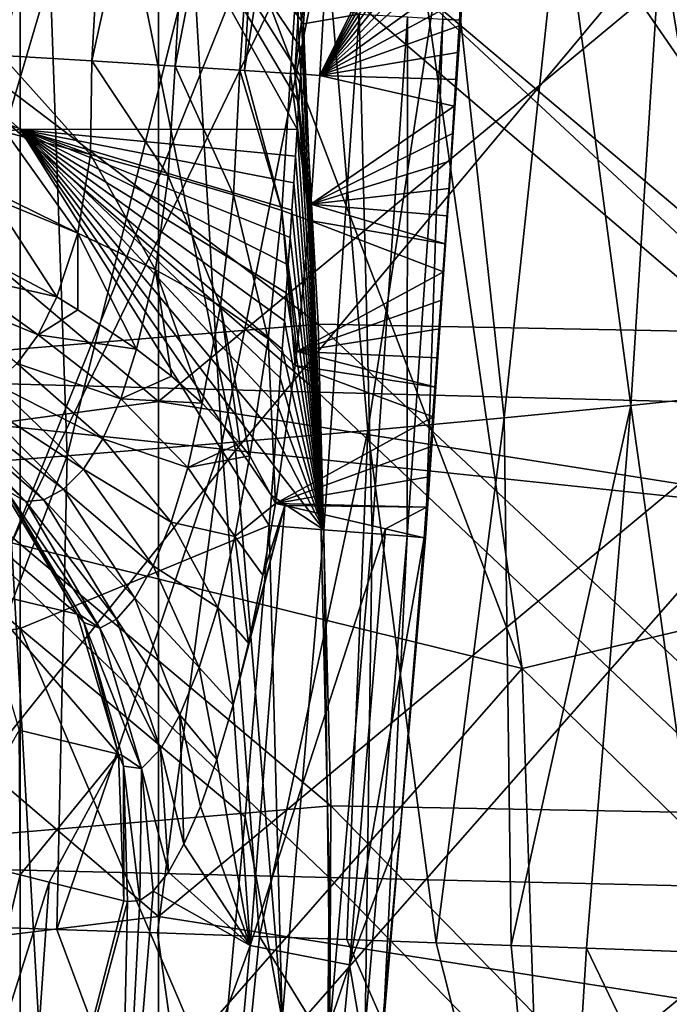
# Model space of a CAD drawing. Units: millimetres. Extents: x -202 to 172, y -462 to 302.
# Drawn here: x 101 to 121, y -174 to -143 of the extents above; entities that cross this region are included whole.
import ezdxf

# ---------------------------------------------------------------- set-up
doc = ezdxf.new("R2010")
doc.units = ezdxf.units.MM
doc.header["$LTSCALE"] = 52.148148
for name, color, linetype in [('101', 7, 'CONTINUOUS'), ('108', 7, 'CONTINUOUS'), ('110', 7, 'CONTINUOUS'), ('113', 7, 'CONTINUOUS'), ('115', 7, 'CONTINUOUS'), ('121', 7, 'CONTINUOUS'), ('132', 7, 'CONTINUOUS'), ('134', 7, 'CONTINUOUS'), ('135', 7, 'CONTINUOUS'), ('136', 7, 'CONTINUOUS'), ('277', 7, 'CONTINUOUS'), ('278', 7, 'CONTINUOUS'), ('467', 7, 'CONTINUOUS'), ('468', 7, 'CONTINUOUS'), ('473', 7, 'CONTINUOUS'), ('684', 7, 'CONTINUOUS'), ('96', 7, 'CONTINUOUS')]:
    doc.layers.add(name, color=color, linetype=linetype)

msp = doc.modelspace()

# ---------------------------------------------------------------- linework, layer by layer
at = {"layer": '101', "linetype": 'Continuous'}
for points in [[(98.763, -143.719, 37.822), (101.243, -133.181, 37.829), (85.252, -138.111, 37.84), (98.763, -143.719, 37.822)], [(100.586, -144.476, 37.819), (101.243, -133.181, 37.829), (98.763, -143.719, 37.822), (100.586, -144.476, 37.819)]]:
    msp.add_3dface(points, dxfattribs=at)
at = {"layer": '108', "linetype": 'Continuous'}
for points in [[(97.17, -171.143, 212.555), (107.223, -184.559, 220.505), (95.734, -181.917, 212.767), (97.17, -171.143, 212.555)], [(102.284, -171.324, 215.904), (107.223, -184.559, 220.505), (97.17, -171.143, 212.555), (102.284, -171.324, 215.904)], [(105.376, -171.434, 218.055), (107.223, -184.559, 220.505), (102.284, -171.324, 215.904), (105.376, -171.434, 218.055)], [(108.508, -171.546, 220.35), (107.223, -184.559, 220.505), (105.376, -171.434, 218.055), (108.508, -171.546, 220.35)], [(108.508, -171.546, 220.35), (117.658, -186.445, 229.03), (107.223, -184.559, 220.505), (108.508, -171.546, 220.35)], [(111.199, -171.641, 222.429), (117.658, -186.445, 229.03), (108.508, -171.546, 220.35), (111.199, -171.641, 222.429)], [(113.942, -171.739, 224.666), (117.658, -186.445, 229.03), (111.199, -171.641, 222.429), (113.942, -171.739, 224.666)], [(116.249, -171.821, 226.653), (117.658, -186.445, 229.03), (113.942, -171.739, 224.666), (116.249, -171.821, 226.653)], [(118.563, -171.904, 228.754), (117.658, -186.445, 229.03), (116.249, -171.821, 226.653), (118.563, -171.904, 228.754)], [(118.563, -171.904, 228.754), (126.51, -188.372, 238.081), (117.658, -186.445, 229.03), (118.563, -171.904, 228.754)], [(122.295, -172.038, 232.407), (126.51, -188.372, 238.081), (118.563, -171.904, 228.754), (122.295, -172.038, 232.407)]]:
    msp.add_3dface(points, dxfattribs=at)
at = {"layer": '110', "linetype": 'Continuous'}
for points in [[(120.988, -138.515, 233.825), (123.933, -137.816, 237.695), (123.502, -154.854, 234.134), (120.988, -138.515, 233.825)], [(117.79, -139.198, 230.039), (120.988, -138.515, 233.825), (119.923, -155.234, 230.247), (117.79, -139.198, 230.039)], [(119.923, -155.234, 230.247), (120.988, -138.515, 233.825), (123.502, -154.854, 234.134), (119.923, -155.234, 230.247)], [(114.312, -139.88, 226.311), (117.79, -139.198, 230.039), (116.037, -155.613, 226.436), (114.312, -139.88, 226.311)], [(116.037, -155.613, 226.436), (117.79, -139.198, 230.039), (119.923, -155.234, 230.247), (116.037, -155.613, 226.436)], [(110.536, -140.573, 222.609), (114.312, -139.88, 226.311), (111.843, -155.995, 222.697), (110.536, -140.573, 222.609)], [(111.843, -155.995, 222.697), (114.312, -139.88, 226.311), (116.037, -155.613, 226.436), (111.843, -155.995, 222.697)], [(106.457, -141.286, 218.919), (110.536, -140.573, 222.609), (107.356, -156.384, 219.029), (106.457, -141.286, 218.919)], [(107.356, -156.384, 219.029), (110.536, -140.573, 222.609), (111.843, -155.995, 222.697), (107.356, -156.384, 219.029)], [(102.081, -142.02, 215.243), (106.457, -141.286, 218.919), (102.6, -156.778, 215.438), (102.081, -142.02, 215.243)], [(102.6, -156.778, 215.438), (106.457, -141.286, 218.919), (107.356, -156.384, 219.029), (102.6, -156.778, 215.438)], [(97.442, -142.76, 211.621), (102.081, -142.02, 215.243), (97.612, -157.168, 211.942), (97.442, -142.76, 211.621)], [(97.612, -157.168, 211.942), (102.081, -142.02, 215.243), (102.6, -156.778, 215.438), (97.612, -157.168, 211.942)], [(122.295, -172.038, 232.407), (119.923, -155.234, 230.247), (123.502, -154.854, 234.134), (122.295, -172.038, 232.407)], [(116.249, -171.821, 226.653), (116.037, -155.613, 226.436), (119.923, -155.234, 230.247), (116.249, -171.821, 226.653)], [(118.563, -171.904, 228.754), (116.249, -171.821, 226.653), (119.923, -155.234, 230.247), (118.563, -171.904, 228.754)], [(122.295, -172.038, 232.407), (118.563, -171.904, 228.754), (119.923, -155.234, 230.247), (122.295, -172.038, 232.407)], [(113.942, -171.739, 224.666), (111.843, -155.995, 222.697), (116.037, -155.613, 226.436), (113.942, -171.739, 224.666)], [(116.249, -171.821, 226.653), (113.942, -171.739, 224.666), (116.037, -155.613, 226.436), (116.249, -171.821, 226.653)], [(108.508, -171.546, 220.35), (107.356, -156.384, 219.029), (111.843, -155.995, 222.697), (108.508, -171.546, 220.35)], [(111.199, -171.641, 222.429), (108.508, -171.546, 220.35), (111.843, -155.995, 222.697), (111.199, -171.641, 222.429)], [(113.942, -171.739, 224.666), (111.199, -171.641, 222.429), (111.843, -155.995, 222.697), (113.942, -171.739, 224.666)], [(105.376, -171.434, 218.055), (102.284, -171.324, 215.904), (107.356, -156.384, 219.029), (105.376, -171.434, 218.055)], [(102.284, -171.324, 215.904), (102.6, -156.778, 215.438), (107.356, -156.384, 219.029), (102.284, -171.324, 215.904)], [(108.508, -171.546, 220.35), (105.376, -171.434, 218.055), (107.356, -156.384, 219.029), (108.508, -171.546, 220.35)], [(102.284, -171.324, 215.904), (97.17, -171.143, 212.555), (102.6, -156.778, 215.438), (102.284, -171.324, 215.904)], [(97.17, -171.143, 212.555), (97.612, -157.168, 211.942), (102.6, -156.778, 215.438), (97.17, -171.143, 212.555)]]:
    msp.add_3dface(points, dxfattribs=at)
at = {"layer": '113', "linetype": 'Continuous'}
for points in [[(107.699, -164.425, 36.287), (109.294, -158.309, 30.598), (108.172, -162.528, 34.645), (107.699, -164.425, 36.287)], [(109.294, -158.309, 30.598), (107.699, -164.425, 36.287), (108.223, -171.817, 30.571), (109.294, -158.309, 30.598)], [(108.172, -162.528, 34.645), (109.294, -158.309, 30.598), (108.612, -160.446, 33.226), (108.172, -162.528, 34.645)], [(112.388, -159.024, 14.8), (109.294, -158.309, 30.598), (108.223, -171.817, 30.571), (112.388, -159.024, 14.8)], [(109.294, -158.309, 30.598), (109.007, -158.243, 32.063), (108.612, -160.446, 33.226), (109.294, -158.309, 30.598)], [(112.388, -159.024, 14.8), (108.223, -171.817, 30.571), (111.275, -172.412, 14.772), (112.388, -159.024, 14.8)], [(113.572, -159.298, 8.753), (112.388, -159.024, 14.8), (111.275, -172.412, 14.772), (113.572, -159.298, 8.753)], [(113.572, -159.298, 8.753), (111.275, -172.412, 14.772), (112.832, -168.312, 8.726), (113.572, -159.298, 8.753)], [(107.699, -164.425, 36.287), (107.204, -166.107, 38.125), (108.223, -171.817, 30.571), (107.699, -164.425, 36.287)], [(107.204, -166.107, 38.125), (106.696, -167.547, 40.12), (108.223, -171.817, 30.571), (107.204, -166.107, 38.125)], [(106.696, -167.547, 40.12), (106.19, -168.711, 42.215), (108.223, -171.817, 30.571), (106.696, -167.547, 40.12)], [(112.832, -168.312, 8.726), (111.275, -172.412, 14.772), (112.047, -176.904, 8.695), (112.832, -168.312, 8.726)], [(106.19, -168.711, 42.215), (105.709, -169.57, 44.31), (108.223, -171.817, 30.571), (106.19, -168.711, 42.215)], [(98.899, -169.092, 79.167), (98.157, -182.152, 77.944), (101.155, -169.652, 67.459), (98.899, -169.092, 79.167)], [(101.155, -169.652, 67.459), (98.157, -182.152, 77.944), (102.043, -169.872, 62.85), (101.155, -169.652, 67.459)], [(105.709, -169.57, 44.31), (105.246, -170.153, 46.428), (108.223, -171.817, 30.571), (105.709, -169.57, 44.31)], [(102.043, -169.872, 62.85), (98.157, -182.152, 77.944), (101.149, -182.747, 62.143), (102.043, -169.872, 62.85)], [(102.043, -169.872, 62.85), (101.149, -182.747, 62.143), (104.341, -170.444, 50.917), (102.043, -169.872, 62.85)], [(105.246, -170.153, 46.428), (104.83, -170.441, 48.426), (104.183, -182.85, 46.344), (105.246, -170.153, 46.428)], [(105.246, -170.153, 46.428), (104.183, -182.85, 46.344), (108.223, -171.817, 30.571), (105.246, -170.153, 46.428)], [(104.341, -170.444, 50.917), (101.149, -182.747, 62.143), (104.456, -170.472, 50.319), (104.341, -170.444, 50.917)], [(104.456, -170.472, 50.319), (101.149, -182.747, 62.143), (104.183, -182.85, 46.344), (104.456, -170.472, 50.319)], [(104.83, -170.441, 48.426), (104.456, -170.472, 50.319), (104.183, -182.85, 46.344), (104.83, -170.441, 48.426)], [(108.223, -171.817, 30.571), (104.183, -182.85, 46.344), (107.01, -185.144, 30.54), (108.223, -171.817, 30.571)], [(108.223, -171.817, 30.571), (107.01, -185.144, 30.54), (111.275, -172.412, 14.772), (108.223, -171.817, 30.571)], [(111.275, -172.412, 14.772), (107.01, -185.144, 30.54), (110.006, -185.584, 14.739), (111.275, -172.412, 14.772)], [(111.275, -172.412, 14.772), (110.006, -185.584, 14.739), (112.047, -176.904, 8.695), (111.275, -172.412, 14.772)]]:
    msp.add_3dface(points, dxfattribs=at)
at = {"layer": '115', "linetype": 'Continuous'}
for points in [[(105.409, -155.112, 374.815), (105.409, -139.293, 374.815), (89.398, -141.659, 374.406), (105.409, -155.112, 374.815)], [(105.409, -139.293, 374.815), (105.409, -155.112, 374.815), (121.42, -141.822, 375.224), (105.409, -139.293, 374.815)], [(89.398, -157.273, 374.406), (105.409, -155.112, 374.815), (89.398, -141.659, 374.406), (89.398, -157.273, 374.406)], [(121.42, -141.822, 375.224), (105.409, -155.112, 374.815), (121.42, -157.637, 375.224), (121.42, -141.822, 375.224)], [(105.409, -170.931, 374.815), (105.409, -155.112, 374.815), (89.398, -157.273, 374.406), (105.409, -170.931, 374.815)], [(105.409, -155.112, 374.815), (105.409, -170.931, 374.815), (121.42, -157.637, 375.224), (105.409, -155.112, 374.815)], [(89.398, -172.888, 374.406), (105.409, -170.931, 374.815), (89.398, -157.273, 374.406), (89.398, -172.888, 374.406)], [(121.42, -157.637, 375.224), (105.409, -170.931, 374.815), (121.42, -173.452, 375.224), (121.42, -157.637, 375.224)], [(105.409, -186.75, 374.815), (105.409, -170.931, 374.815), (89.398, -172.888, 374.406), (105.409, -186.75, 374.815)], [(105.409, -170.931, 374.815), (105.409, -186.75, 374.815), (121.42, -173.452, 375.224), (105.409, -170.931, 374.815)], [(89.398, -188.502, 374.406), (105.409, -186.75, 374.815), (89.398, -172.888, 374.406), (89.398, -188.502, 374.406)], [(121.42, -173.452, 375.224), (105.409, -186.75, 374.815), (121.42, -189.267, 375.224), (121.42, -173.452, 375.224)]]:
    msp.add_3dface(points, dxfattribs=at)
at = {"layer": '121', "linetype": 'Continuous'}
for points in [[(101.15, -131.418, 2.584), (101.15, -146.751, 2.584), (85.14, -132.556, 2.175), (101.15, -131.418, 2.584)], [(109.72, -145.925, 2.803), (109.669, -146.744, 2.802), (101.15, -131.418, 2.584), (109.72, -145.925, 2.803)], [(101.15, -131.418, 2.584), (109.669, -146.744, 2.802), (101.15, -146.751, 2.584), (101.15, -131.418, 2.584)], [(109.771, -145.113, 2.805), (109.72, -145.925, 2.803), (101.15, -131.418, 2.584), (109.771, -145.113, 2.805)], [(109.82, -144.307, 2.806), (109.771, -145.113, 2.805), (101.15, -131.418, 2.584), (109.82, -144.307, 2.806)], [(109.868, -143.505, 2.807), (109.82, -144.307, 2.806), (101.15, -131.418, 2.584), (109.868, -143.505, 2.807)], [(109.916, -142.706, 2.808), (109.868, -143.505, 2.807), (101.15, -131.418, 2.584), (109.916, -142.706, 2.808)], [(85.14, -132.556, 2.175), (101.15, -146.751, 2.584), (85.14, -148.451, 2.175), (85.14, -132.556, 2.175)], [(101.15, -146.751, 2.584), (101.15, -162.085, 2.584), (85.14, -148.451, 2.175), (101.15, -146.751, 2.584)], [(109.669, -146.744, 2.802), (109.616, -147.568, 2.801), (101.15, -146.751, 2.584), (109.669, -146.744, 2.802)], [(108.881, -157.994, 2.782), (108.81, -158.917, 2.78), (101.15, -146.751, 2.584), (108.881, -157.994, 2.782)], [(101.15, -146.751, 2.584), (108.81, -158.917, 2.78), (101.15, -162.085, 2.584), (101.15, -146.751, 2.584)], [(108.95, -157.08, 2.784), (108.881, -157.994, 2.782), (101.15, -146.751, 2.584), (108.95, -157.08, 2.784)], [(109.018, -156.173, 2.785), (108.95, -157.08, 2.784), (101.15, -146.751, 2.584), (109.018, -156.173, 2.785)], [(109.084, -155.275, 2.787), (109.018, -156.173, 2.785), (101.15, -146.751, 2.584), (109.084, -155.275, 2.787)], [(109.149, -154.385, 2.789), (109.084, -155.275, 2.787), (101.15, -146.751, 2.584), (109.149, -154.385, 2.789)], [(109.213, -153.504, 2.79), (109.149, -154.385, 2.789), (101.15, -146.751, 2.584), (109.213, -153.504, 2.79)], [(109.275, -152.63, 2.792), (109.213, -153.504, 2.79), (101.15, -146.751, 2.584), (109.275, -152.63, 2.792)], [(109.335, -151.766, 2.794), (109.275, -152.63, 2.792), (101.15, -146.751, 2.584), (109.335, -151.766, 2.794)], [(109.394, -150.912, 2.795), (109.335, -151.766, 2.794), (101.15, -146.751, 2.584), (109.394, -150.912, 2.795)], [(109.451, -150.066, 2.797), (109.394, -150.912, 2.795), (101.15, -146.751, 2.584), (109.451, -150.066, 2.797)], [(109.507, -149.228, 2.798), (109.451, -150.066, 2.797), (101.15, -146.751, 2.584), (109.507, -149.228, 2.798)], [(109.562, -148.395, 2.799), (109.507, -149.228, 2.798), (101.15, -146.751, 2.584), (109.562, -148.395, 2.799)], [(109.616, -147.568, 2.801), (109.562, -148.395, 2.799), (101.15, -146.751, 2.584), (109.616, -147.568, 2.801)], [(85.14, -148.451, 2.175), (101.15, -162.085, 2.584), (85.14, -164.347, 2.175), (85.14, -148.451, 2.175)], [(101.15, -162.085, 2.584), (108.81, -158.917, 2.78), (108.071, -167.869, 2.761), (101.15, -162.085, 2.584)], [(101.15, -162.085, 2.584), (101.15, -177.418, 2.584), (85.14, -164.347, 2.175), (101.15, -162.085, 2.584)], [(101.15, -177.418, 2.584), (101.15, -162.085, 2.584), (107.291, -176.437, 2.741), (101.15, -177.418, 2.584)], [(107.291, -176.437, 2.741), (101.15, -162.085, 2.584), (108.071, -167.869, 2.761), (107.291, -176.437, 2.741)], [(85.14, -164.347, 2.175), (101.15, -177.418, 2.584), (85.14, -180.243, 2.175), (85.14, -164.347, 2.175)]]:
    msp.add_3dface(points, dxfattribs=at)
at = {"layer": '132', "linetype": 'Continuous'}
for points in [[(97.557, -157.093, 65.322), (99.846, -160.916, 65.928), (102.901, -161.642, 50.223), (97.557, -157.093, 65.322)], [(100.617, -157.803, 49.617), (97.557, -157.093, 65.322), (102.901, -161.642, 50.223), (100.617, -157.803, 49.617)], [(100.617, -157.803, 49.617), (102.901, -161.642, 50.223), (100.726, -157.828, 49.057), (100.617, -157.803, 49.617)], [(100.726, -157.828, 49.057), (102.901, -161.642, 50.223), (103.01, -161.668, 49.662), (100.726, -157.828, 49.057)], [(99.846, -160.916, 65.928), (101.128, -165.205, 66.359), (104.172, -165.946, 50.652), (99.846, -160.916, 65.928)], [(102.901, -161.642, 50.223), (99.846, -160.916, 65.928), (104.172, -165.946, 50.652), (102.901, -161.642, 50.223)], [(102.901, -161.642, 50.223), (104.172, -165.946, 50.652), (103.11, -161.9, 49.692), (102.901, -161.642, 50.223)], [(103.01, -161.668, 49.662), (102.901, -161.642, 50.223), (103.11, -161.9, 49.692), (103.01, -161.668, 49.662)], [(103.11, -161.9, 49.692), (104.172, -165.946, 50.652), (104.28, -165.973, 50.092), (103.11, -161.9, 49.692)], [(98.899, -169.092, 79.167), (101.155, -169.652, 67.459), (101.128, -165.205, 66.359), (98.899, -169.092, 79.167)], [(101.128, -165.205, 66.359), (101.155, -169.652, 67.459), (104.172, -165.946, 50.652), (101.128, -165.205, 66.359)], [(101.155, -169.652, 67.459), (102.043, -169.872, 62.85), (104.172, -165.946, 50.652), (101.155, -169.652, 67.459)], [(102.043, -169.872, 62.85), (104.341, -170.444, 50.917), (104.172, -165.946, 50.652), (102.043, -169.872, 62.85)], [(104.172, -165.946, 50.652), (104.341, -170.444, 50.917), (104.333, -166.313, 50.117), (104.172, -165.946, 50.652)], [(104.28, -165.973, 50.092), (104.172, -165.946, 50.652), (104.333, -166.313, 50.117), (104.28, -165.973, 50.092)], [(104.341, -170.444, 50.917), (104.456, -170.472, 50.319), (104.333, -166.313, 50.117), (104.341, -170.444, 50.917)]]:
    msp.add_3dface(points, dxfattribs=at)
at = {"layer": '134', "linetype": 'Continuous'}
for points in [[(105.917, -144.809, 36.267), (106.81, -128.977, 36.281), (103.356, -144.649, 37.424), (105.917, -144.809, 36.267)], [(103.356, -144.649, 37.424), (106.81, -128.977, 36.281), (104.225, -129.284, 37.437), (103.356, -144.649, 37.424)], [(105.917, -144.809, 36.267), (108.938, -129.31, 34.455), (106.81, -128.977, 36.281), (105.917, -144.809, 36.267)], [(101.243, -133.181, 37.829), (100.586, -144.476, 37.819), (104.225, -129.284, 37.437), (101.243, -133.181, 37.829)], [(104.225, -129.284, 37.437), (100.586, -144.476, 37.819), (103.356, -144.649, 37.424), (104.225, -129.284, 37.437)], [(107.906, -144.933, 34.606), (108.938, -129.31, 34.455), (105.917, -144.809, 36.267), (107.906, -144.933, 34.606)], [(108.055, -144.942, 34.441), (108.938, -129.31, 34.455), (107.906, -144.933, 34.606), (108.055, -144.942, 34.441)], [(108.055, -144.942, 34.441), (110.478, -129.515, 32.105), (108.938, -129.31, 34.455), (108.055, -144.942, 34.441)], [(109.468, -145.029, 32.361), (110.478, -129.515, 32.105), (108.055, -144.942, 34.441), (109.468, -145.029, 32.361)], [(109.6, -145.037, 32.091), (110.478, -129.515, 32.105), (109.468, -145.029, 32.361), (109.6, -145.037, 32.091)], [(109.6, -145.037, 32.091), (111.004, -134.162, 29.77), (110.478, -129.515, 32.105), (109.6, -145.037, 32.091)], [(110.363, -145.094, 29.775), (111.004, -134.162, 29.77), (109.6, -145.037, 32.091), (110.363, -145.094, 29.775)]]:
    msp.add_3dface(points, dxfattribs=at)
at = {"layer": '135', "linetype": 'Continuous'}
for points in [[(99.565, -150.464, 39.756), (99.053, -151.162, 40.448), (102.278, -151.896, 39.492), (99.565, -150.464, 39.756)], [(99.053, -151.162, 40.448), (98.475, -151.73, 41.209), (101.709, -153.059, 40.59), (99.053, -151.162, 40.448)], [(102.278, -151.896, 39.492), (99.053, -151.162, 40.448), (101.709, -153.059, 40.59), (102.278, -151.896, 39.492)], [(101.709, -153.059, 40.59), (98.475, -151.73, 41.209), (101.059, -153.945, 41.83), (101.709, -153.059, 40.59)], [(102.278, -151.896, 39.492), (101.709, -153.059, 40.59), (102.931, -152.29, 39.31), (102.278, -151.896, 39.492)], [(102.931, -152.29, 39.31), (101.709, -153.059, 40.59), (104.731, -153.5, 38.506), (102.931, -152.29, 39.31)], [(101.709, -153.059, 40.59), (101.059, -153.945, 41.83), (104.247, -155.029, 39.748), (101.709, -153.059, 40.59)], [(104.731, -153.5, 38.506), (101.709, -153.059, 40.59), (104.247, -155.029, 39.748), (104.731, -153.5, 38.506)], [(104.731, -153.5, 38.506), (104.247, -155.029, 39.748), (105.808, -154.334, 37.758), (104.731, -153.5, 38.506)], [(101.059, -153.945, 41.83), (100.353, -154.559, 43.16), (103.695, -156.261, 41.194), (101.059, -153.945, 41.83)], [(104.247, -155.029, 39.748), (101.059, -153.945, 41.83), (103.695, -156.261, 41.194), (104.247, -155.029, 39.748)], [(100.353, -154.559, 43.16), (99.618, -154.915, 44.531), (103.098, -157.185, 42.786), (100.353, -154.559, 43.16)], [(103.695, -156.261, 41.194), (100.353, -154.559, 43.16), (103.098, -157.185, 42.786), (103.695, -156.261, 41.194)], [(105.808, -154.334, 37.758), (104.247, -155.029, 39.748), (106.752, -155.164, 36.861), (105.808, -154.334, 37.758)], [(97.572, -154.694, 48.314), (100.726, -157.828, 49.057), (101.33, -158.183, 47.706), (97.572, -154.694, 48.314)], [(98.216, -154.969, 47.178), (97.572, -154.694, 48.314), (101.33, -158.183, 47.706), (98.216, -154.969, 47.178)], [(98.891, -155.04, 45.891), (98.216, -154.969, 47.178), (101.88, -158.129, 46.127), (98.891, -155.04, 45.891)], [(101.88, -158.129, 46.127), (98.216, -154.969, 47.178), (101.33, -158.183, 47.706), (101.88, -158.129, 46.127)], [(99.618, -154.915, 44.531), (98.891, -155.04, 45.891), (102.481, -157.802, 44.455), (99.618, -154.915, 44.531)], [(102.481, -157.802, 44.455), (98.891, -155.04, 45.891), (101.88, -158.129, 46.127), (102.481, -157.802, 44.455)], [(103.098, -157.185, 42.786), (99.618, -154.915, 44.531), (102.481, -157.802, 44.455), (103.098, -157.185, 42.786)], [(104.247, -155.029, 39.748), (103.695, -156.261, 41.194), (106.306, -157.141, 38.219), (104.247, -155.029, 39.748)], [(106.752, -155.164, 36.861), (104.247, -155.029, 39.748), (106.306, -157.141, 38.219), (106.752, -155.164, 36.861)], [(106.752, -155.164, 36.861), (106.306, -157.141, 38.219), (107.904, -156.388, 35.258), (106.752, -155.164, 36.861)], [(103.695, -156.261, 41.194), (103.098, -157.185, 42.786), (105.797, -158.815, 39.861), (103.695, -156.261, 41.194)], [(106.306, -157.141, 38.219), (103.695, -156.261, 41.194), (105.797, -158.815, 39.861), (106.306, -157.141, 38.219)], [(106.306, -157.141, 38.219), (108.209, -156.781, 34.665), (107.904, -156.388, 35.258), (106.306, -157.141, 38.219)], [(107.751, -159.258, 36.105), (108.209, -156.781, 34.665), (106.306, -157.141, 38.219), (107.751, -159.258, 36.105)], [(107.751, -159.258, 36.105), (109.007, -158.243, 32.063), (108.209, -156.781, 34.665), (107.751, -159.258, 36.105)], [(103.098, -157.185, 42.786), (102.481, -157.802, 44.455), (105.245, -160.156, 41.722), (103.098, -157.185, 42.786)], [(105.797, -158.815, 39.861), (103.098, -157.185, 42.786), (105.245, -160.156, 41.722), (105.797, -158.815, 39.861)], [(107.751, -159.258, 36.105), (106.306, -157.141, 38.219), (105.797, -158.815, 39.861), (107.751, -159.258, 36.105)], [(100.726, -157.828, 49.057), (103.01, -161.668, 49.662), (103.603, -162.072, 47.828), (100.726, -157.828, 49.057)], [(101.33, -158.183, 47.706), (100.726, -157.828, 49.057), (103.603, -162.072, 47.828), (101.33, -158.183, 47.706)], [(102.481, -157.802, 44.455), (101.88, -158.129, 46.127), (104.676, -161.148, 43.729), (102.481, -157.802, 44.455)], [(105.245, -160.156, 41.722), (102.481, -157.802, 44.455), (104.676, -161.148, 43.729), (105.245, -160.156, 41.722)], [(101.88, -158.129, 46.127), (101.33, -158.183, 47.706), (104.12, -161.791, 45.799), (101.88, -158.129, 46.127)], [(104.12, -161.791, 45.799), (101.33, -158.183, 47.706), (103.603, -162.072, 47.828), (104.12, -161.791, 45.799)], [(104.676, -161.148, 43.729), (101.88, -158.129, 46.127), (104.12, -161.791, 45.799), (104.676, -161.148, 43.729)], [(108.612, -160.446, 33.226), (109.007, -158.243, 32.063), (107.751, -159.258, 36.105), (108.612, -160.446, 33.226)], [(107.227, -161.44, 37.915), (105.797, -158.815, 39.861), (105.245, -160.156, 41.722), (107.227, -161.44, 37.915)], [(107.227, -161.44, 37.915), (107.751, -159.258, 36.105), (105.797, -158.815, 39.861), (107.227, -161.44, 37.915)], [(107.227, -161.44, 37.915), (108.172, -162.528, 34.645), (107.751, -159.258, 36.105), (107.227, -161.44, 37.915)], [(108.172, -162.528, 34.645), (108.612, -160.446, 33.226), (107.751, -159.258, 36.105), (108.172, -162.528, 34.645)], [(106.655, -163.277, 40.037), (105.245, -160.156, 41.722), (104.676, -161.148, 43.729), (106.655, -163.277, 40.037)], [(106.655, -163.277, 40.037), (107.227, -161.44, 37.915), (105.245, -160.156, 41.722), (106.655, -163.277, 40.037)], [(106.06, -164.733, 42.4), (104.676, -161.148, 43.729), (104.12, -161.791, 45.799), (106.06, -164.733, 42.4)], [(106.06, -164.733, 42.4), (106.655, -163.277, 40.037), (104.676, -161.148, 43.729), (106.06, -164.733, 42.4)], [(106.655, -163.277, 40.037), (107.699, -164.425, 36.287), (107.227, -161.44, 37.915), (106.655, -163.277, 40.037)], [(107.699, -164.425, 36.287), (108.172, -162.528, 34.645), (107.227, -161.44, 37.915), (107.699, -164.425, 36.287)], [(103.01, -161.668, 49.662), (103.11, -161.9, 49.692), (103.603, -162.072, 47.828), (103.01, -161.668, 49.662)], [(105.464, -165.787, 44.927), (104.12, -161.791, 45.799), (103.603, -162.072, 47.828), (105.464, -165.787, 44.927)], [(105.464, -165.787, 44.927), (106.06, -164.733, 42.4), (104.12, -161.791, 45.799), (105.464, -165.787, 44.927)], [(103.11, -161.9, 49.692), (104.28, -165.973, 50.092), (104.887, -166.382, 47.538), (103.11, -161.9, 49.692)], [(103.11, -161.9, 49.692), (104.887, -166.382, 47.538), (103.603, -162.072, 47.828), (103.11, -161.9, 49.692)], [(104.887, -166.382, 47.538), (105.464, -165.787, 44.927), (103.603, -162.072, 47.828), (104.887, -166.382, 47.538)], [(106.06, -164.733, 42.4), (107.204, -166.107, 38.125), (106.655, -163.277, 40.037), (106.06, -164.733, 42.4)], [(107.204, -166.107, 38.125), (107.699, -164.425, 36.287), (106.655, -163.277, 40.037), (107.204, -166.107, 38.125)], [(105.464, -165.787, 44.927), (106.19, -168.711, 42.215), (106.06, -164.733, 42.4), (105.464, -165.787, 44.927)], [(106.19, -168.711, 42.215), (106.696, -167.547, 40.12), (106.06, -164.733, 42.4), (106.19, -168.711, 42.215)], [(106.696, -167.547, 40.12), (107.204, -166.107, 38.125), (106.06, -164.733, 42.4), (106.696, -167.547, 40.12)], [(104.28, -165.973, 50.092), (104.333, -166.313, 50.117), (104.887, -166.382, 47.538), (104.28, -165.973, 50.092)], [(104.887, -166.382, 47.538), (105.709, -169.57, 44.31), (105.464, -165.787, 44.927), (104.887, -166.382, 47.538)], [(105.709, -169.57, 44.31), (106.19, -168.711, 42.215), (105.464, -165.787, 44.927), (105.709, -169.57, 44.31)], [(104.456, -170.472, 50.319), (104.83, -170.441, 48.426), (104.333, -166.313, 50.117), (104.456, -170.472, 50.319)], [(104.333, -166.313, 50.117), (104.83, -170.441, 48.426), (104.887, -166.382, 47.538), (104.333, -166.313, 50.117)], [(104.83, -170.441, 48.426), (105.246, -170.153, 46.428), (104.887, -166.382, 47.538), (104.83, -170.441, 48.426)], [(105.246, -170.153, 46.428), (105.709, -169.57, 44.31), (104.887, -166.382, 47.538), (105.246, -170.153, 46.428)]]:
    msp.add_3dface(points, dxfattribs=at)
at = {"layer": '136', "linetype": 'Continuous'}
for points in [[(100.586, -144.476, 37.819), (100.731, -146.579, 37.997), (103.315, -147.519, 37.598), (100.586, -144.476, 37.819)], [(103.356, -144.649, 37.424), (100.586, -144.476, 37.819), (103.315, -147.519, 37.598), (103.356, -144.649, 37.424)], [(105.704, -148.173, 36.457), (103.356, -144.649, 37.424), (103.315, -147.519, 37.598), (105.704, -148.173, 36.457)], [(105.917, -144.809, 36.267), (103.356, -144.649, 37.424), (105.704, -148.173, 36.457), (105.917, -144.809, 36.267)], [(107.711, -148.76, 34.706), (105.917, -144.809, 36.267), (105.704, -148.173, 36.457), (107.711, -148.76, 34.706)], [(107.906, -144.933, 34.606), (105.917, -144.809, 36.267), (107.711, -148.76, 34.706), (107.906, -144.933, 34.606)], [(109.194, -149.238, 32.468), (107.906, -144.933, 34.606), (107.711, -148.76, 34.706), (109.194, -149.238, 32.468)], [(108.055, -144.942, 34.441), (107.906, -144.933, 34.606), (109.194, -149.238, 32.468), (108.055, -144.942, 34.441)], [(109.468, -145.029, 32.361), (108.055, -144.942, 34.441), (109.194, -149.238, 32.468), (109.468, -145.029, 32.361)], [(110.049, -149.55, 29.902), (109.468, -145.029, 32.361), (109.194, -149.238, 32.468), (110.049, -149.55, 29.902)], [(110.049, -149.55, 29.902), (109.6, -145.037, 32.091), (109.468, -145.029, 32.361), (110.049, -149.55, 29.902)], [(110.049, -149.55, 29.902), (110.09, -149.042, 29.865), (109.6, -145.037, 32.091), (110.049, -149.55, 29.902)], [(110.09, -149.042, 29.865), (110.363, -145.094, 29.775), (109.6, -145.037, 32.091), (110.09, -149.042, 29.865)], [(100.731, -146.579, 37.997), (100.713, -146.832, 38.046), (103.315, -147.519, 37.598), (100.731, -146.579, 37.997)], [(100.713, -146.832, 38.046), (100.358, -148.678, 38.637), (102.926, -149.942, 38.317), (100.713, -146.832, 38.046)], [(103.315, -147.519, 37.598), (100.713, -146.832, 38.046), (102.926, -149.942, 38.317), (103.315, -147.519, 37.598)], [(105.318, -151.069, 37.204), (103.315, -147.519, 37.598), (102.926, -149.942, 38.317), (105.318, -151.069, 37.204)], [(105.704, -148.173, 36.457), (103.315, -147.519, 37.598), (105.318, -151.069, 37.204), (105.704, -148.173, 36.457)], [(107.312, -152.173, 35.463), (105.704, -148.173, 36.457), (105.318, -151.069, 37.204), (107.312, -152.173, 35.463)], [(107.711, -148.76, 34.706), (105.704, -148.173, 36.457), (107.312, -152.173, 35.463), (107.711, -148.76, 34.706)], [(100.358, -148.678, 38.637), (100.301, -148.861, 38.721), (102.926, -149.942, 38.317), (100.358, -148.678, 38.637)], [(108.773, -153.179, 33.209), (107.711, -148.76, 34.706), (107.312, -152.173, 35.463), (108.773, -153.179, 33.209)], [(109.194, -149.238, 32.468), (107.711, -148.76, 34.706), (108.773, -153.179, 33.209), (109.194, -149.238, 32.468)], [(100.301, -148.861, 38.721), (99.565, -150.464, 39.756), (102.278, -151.896, 39.492), (100.301, -148.861, 38.721)], [(100.301, -148.861, 38.721), (102.278, -151.896, 39.492), (102.926, -149.942, 38.317), (100.301, -148.861, 38.721)], [(109.605, -154.003, 30.596), (109.194, -149.238, 32.468), (108.773, -153.179, 33.209), (109.605, -154.003, 30.596)], [(109.605, -154.003, 30.596), (109.656, -153.569, 30.494), (109.194, -149.238, 32.468), (109.605, -154.003, 30.596)], [(109.656, -153.569, 30.494), (110.049, -149.55, 29.902), (109.194, -149.238, 32.468), (109.656, -153.569, 30.494)], [(102.278, -151.896, 39.492), (102.931, -152.29, 39.31), (102.926, -149.942, 38.317), (102.278, -151.896, 39.492)], [(102.931, -152.29, 39.31), (104.731, -153.5, 38.506), (102.926, -149.942, 38.317), (102.931, -152.29, 39.31)], [(104.731, -153.5, 38.506), (105.318, -151.069, 37.204), (102.926, -149.942, 38.317), (104.731, -153.5, 38.506)], [(104.731, -153.5, 38.506), (105.808, -154.334, 37.758), (105.318, -151.069, 37.204), (104.731, -153.5, 38.506)], [(105.808, -154.334, 37.758), (106.752, -155.164, 36.861), (105.318, -151.069, 37.204), (105.808, -154.334, 37.758)], [(106.752, -155.164, 36.861), (107.312, -152.173, 35.463), (105.318, -151.069, 37.204), (106.752, -155.164, 36.861)], [(106.752, -155.164, 36.861), (107.904, -156.388, 35.258), (107.312, -152.173, 35.463), (106.752, -155.164, 36.861)], [(107.904, -156.388, 35.258), (108.209, -156.781, 34.665), (107.312, -152.173, 35.463), (107.904, -156.388, 35.258)], [(108.209, -156.781, 34.665), (108.773, -153.179, 33.209), (107.312, -152.173, 35.463), (108.209, -156.781, 34.665)], [(108.209, -156.781, 34.665), (109.007, -158.243, 32.063), (108.773, -153.179, 33.209), (108.209, -156.781, 34.665)], [(109.007, -158.243, 32.063), (109.605, -154.003, 30.596), (108.773, -153.179, 33.209), (109.007, -158.243, 32.063)]]:
    msp.add_3dface(points, dxfattribs=at)
at = {"layer": '277', "linetype": 'Continuous'}
for points in [[(108.071, -167.869, 2.761), (108.81, -158.917, 2.78), (109.207, -174.104, 3.087), (108.071, -167.869, 2.761)], [(109.207, -174.104, 3.087), (108.81, -158.917, 2.78), (110.494, -159.048, 3.12), (109.207, -174.104, 3.087)], [(109.207, -174.104, 3.087), (110.494, -159.048, 3.12), (110.683, -174.244, 3.989), (109.207, -174.104, 3.087)], [(110.683, -174.244, 3.989), (110.494, -159.048, 3.12), (111.972, -159.164, 4.021), (110.683, -174.244, 3.989)], [(110.683, -174.244, 3.989), (111.972, -159.164, 4.021), (111.764, -174.349, 5.343), (110.683, -174.244, 3.989)], [(111.764, -174.349, 5.343), (111.972, -159.164, 4.021), (113.054, -159.251, 5.376), (111.764, -174.349, 5.343)], [(111.764, -174.349, 5.343), (113.054, -159.251, 5.376), (112.318, -174.405, 6.987), (111.764, -174.349, 5.343)], [(112.318, -174.405, 6.987), (113.054, -159.251, 5.376), (113.61, -159.297, 7.02), (112.318, -174.405, 6.987)], [(112.832, -168.312, 8.726), (112.318, -174.405, 6.987), (113.61, -159.297, 7.02), (112.832, -168.312, 8.726)], [(113.572, -159.298, 8.753), (112.832, -168.312, 8.726), (113.61, -159.297, 7.02), (113.572, -159.298, 8.753)], [(107.291, -176.437, 2.741), (108.071, -167.869, 2.761), (109.207, -174.104, 3.087), (107.291, -176.437, 2.741)], [(112.832, -168.312, 8.726), (112.047, -176.904, 8.695), (112.318, -174.405, 6.987), (112.832, -168.312, 8.726)]]:
    msp.add_3dface(points, dxfattribs=at)
at = {"layer": '278', "linetype": 'Continuous'}
for points in [[(114.935, -127.458, 5.411), (114.698, -143.398, 7.05), (114.143, -143.362, 5.406), (114.935, -127.458, 5.411)], [(115.496, -127.483, 7.053), (114.697, -142.758, 8.784), (114.698, -143.398, 7.05), (115.496, -127.483, 7.053)], [(115.496, -127.483, 7.053), (114.698, -143.398, 7.05), (114.935, -127.458, 5.411), (115.496, -127.483, 7.053)], [(109.868, -143.505, 2.807), (109.916, -142.706, 2.808), (111.58, -143.207, 3.149), (109.868, -143.505, 2.807)], [(114.697, -142.758, 8.784), (114.649, -143.573, 8.783), (114.698, -143.398, 7.05), (114.697, -142.758, 8.784)], [(110.494, -159.048, 3.12), (109.868, -143.505, 2.807), (111.58, -143.207, 3.149), (110.494, -159.048, 3.12)], [(111.972, -159.164, 4.021), (110.494, -159.048, 3.12), (111.58, -143.207, 3.149), (111.972, -159.164, 4.021)], [(113.06, -143.296, 4.051), (111.972, -159.164, 4.021), (111.58, -143.207, 3.149), (113.06, -143.296, 4.051)], [(113.054, -159.251, 5.376), (111.972, -159.164, 4.021), (113.06, -143.296, 4.051), (113.054, -159.251, 5.376)], [(114.143, -143.362, 5.406), (113.054, -159.251, 5.376), (113.06, -143.296, 4.051), (114.143, -143.362, 5.406)], [(113.61, -159.297, 7.02), (113.054, -159.251, 5.376), (114.143, -143.362, 5.406), (113.61, -159.297, 7.02)], [(114.698, -143.398, 7.05), (113.61, -159.297, 7.02), (114.143, -143.362, 5.406), (114.698, -143.398, 7.05)], [(109.82, -144.307, 2.806), (109.868, -143.505, 2.807), (110.494, -159.048, 3.12), (109.82, -144.307, 2.806)], [(113.644, -158.355, 8.756), (113.572, -159.298, 8.753), (114.698, -143.398, 7.05), (113.644, -158.355, 8.756)], [(113.572, -159.298, 8.753), (113.61, -159.297, 7.02), (114.698, -143.398, 7.05), (113.572, -159.298, 8.753)], [(113.715, -157.421, 8.758), (113.644, -158.355, 8.756), (114.698, -143.398, 7.05), (113.715, -157.421, 8.758)], [(113.784, -156.496, 8.76), (113.715, -157.421, 8.758), (114.698, -143.398, 7.05), (113.784, -156.496, 8.76)], [(113.851, -155.579, 8.762), (113.784, -156.496, 8.76), (114.698, -143.398, 7.05), (113.851, -155.579, 8.762)], [(113.917, -154.671, 8.764), (113.851, -155.579, 8.762), (114.698, -143.398, 7.05), (113.917, -154.671, 8.764)], [(113.982, -153.771, 8.766), (113.917, -154.671, 8.764), (114.698, -143.398, 7.05), (113.982, -153.771, 8.766)], [(114.045, -152.88, 8.768), (113.982, -153.771, 8.766), (114.698, -143.398, 7.05), (114.045, -152.88, 8.768)], [(114.106, -151.999, 8.77), (114.045, -152.88, 8.768), (114.698, -143.398, 7.05), (114.106, -151.999, 8.77)], [(114.166, -151.128, 8.772), (114.106, -151.999, 8.77), (114.698, -143.398, 7.05), (114.166, -151.128, 8.772)], [(114.224, -150.265, 8.773), (114.166, -151.128, 8.772), (114.698, -143.398, 7.05), (114.224, -150.265, 8.773)], [(114.281, -149.41, 8.775), (114.224, -150.265, 8.773), (114.698, -143.398, 7.05), (114.281, -149.41, 8.775)], [(114.337, -148.561, 8.776), (114.281, -149.41, 8.775), (114.698, -143.398, 7.05), (114.337, -148.561, 8.776)], [(114.392, -147.717, 8.777), (114.337, -148.561, 8.776), (114.698, -143.398, 7.05), (114.392, -147.717, 8.777)], [(114.446, -146.876, 8.779), (114.392, -147.717, 8.777), (114.698, -143.398, 7.05), (114.446, -146.876, 8.779)], [(114.498, -146.041, 8.78), (114.446, -146.876, 8.779), (114.698, -143.398, 7.05), (114.498, -146.041, 8.78)], [(114.55, -145.214, 8.781), (114.498, -146.041, 8.78), (114.698, -143.398, 7.05), (114.55, -145.214, 8.781)], [(114.6, -144.391, 8.782), (114.55, -145.214, 8.781), (114.698, -143.398, 7.05), (114.6, -144.391, 8.782)], [(114.649, -143.573, 8.783), (114.6, -144.391, 8.782), (114.698, -143.398, 7.05), (114.649, -143.573, 8.783)], [(109.771, -145.113, 2.805), (109.82, -144.307, 2.806), (110.494, -159.048, 3.12), (109.771, -145.113, 2.805)], [(109.72, -145.925, 2.803), (109.771, -145.113, 2.805), (110.494, -159.048, 3.12), (109.72, -145.925, 2.803)], [(109.669, -146.744, 2.802), (109.72, -145.925, 2.803), (110.494, -159.048, 3.12), (109.669, -146.744, 2.802)], [(109.616, -147.568, 2.801), (109.669, -146.744, 2.802), (110.494, -159.048, 3.12), (109.616, -147.568, 2.801)], [(109.562, -148.395, 2.799), (109.616, -147.568, 2.801), (110.494, -159.048, 3.12), (109.562, -148.395, 2.799)], [(109.507, -149.228, 2.798), (109.562, -148.395, 2.799), (110.494, -159.048, 3.12), (109.507, -149.228, 2.798)], [(109.451, -150.066, 2.797), (109.507, -149.228, 2.798), (110.494, -159.048, 3.12), (109.451, -150.066, 2.797)], [(109.394, -150.912, 2.795), (109.451, -150.066, 2.797), (110.494, -159.048, 3.12), (109.394, -150.912, 2.795)], [(109.335, -151.766, 2.794), (109.394, -150.912, 2.795), (110.494, -159.048, 3.12), (109.335, -151.766, 2.794)], [(109.275, -152.63, 2.792), (109.335, -151.766, 2.794), (110.494, -159.048, 3.12), (109.275, -152.63, 2.792)], [(109.213, -153.504, 2.79), (109.275, -152.63, 2.792), (110.494, -159.048, 3.12), (109.213, -153.504, 2.79)], [(109.149, -154.385, 2.789), (109.213, -153.504, 2.79), (110.494, -159.048, 3.12), (109.149, -154.385, 2.789)], [(109.084, -155.275, 2.787), (109.149, -154.385, 2.789), (110.494, -159.048, 3.12), (109.084, -155.275, 2.787)], [(109.018, -156.173, 2.785), (109.084, -155.275, 2.787), (110.494, -159.048, 3.12), (109.018, -156.173, 2.785)], [(108.95, -157.08, 2.784), (109.018, -156.173, 2.785), (110.494, -159.048, 3.12), (108.95, -157.08, 2.784)], [(108.881, -157.994, 2.782), (108.95, -157.08, 2.784), (110.494, -159.048, 3.12), (108.881, -157.994, 2.782)], [(108.81, -158.917, 2.78), (108.881, -157.994, 2.782), (110.494, -159.048, 3.12), (108.81, -158.917, 2.78)]]:
    msp.add_3dface(points, dxfattribs=at)
at = {"layer": '467', "linetype": 'Continuous'}
for points in [[(94.001, -140.683, 423.521), (94.579, -154.401, 422.89), (110.302, -154.819, 420.79), (94.001, -140.683, 423.521)], [(109.577, -141.192, 421.498), (94.001, -140.683, 423.521), (110.302, -154.819, 420.79), (109.577, -141.192, 421.498)], [(109.577, -141.192, 421.498), (110.302, -154.819, 420.79), (125.974, -155.232, 418.336), (109.577, -141.192, 421.498)], [(125.11, -141.697, 419.171), (109.577, -141.192, 421.498), (125.974, -155.232, 418.336), (125.11, -141.697, 419.171)], [(94.579, -154.401, 422.89), (94.823, -169.356, 422.27), (110.653, -169.731, 420.115), (94.579, -154.401, 422.89)], [(110.302, -154.819, 420.79), (94.579, -154.401, 422.89), (110.653, -169.731, 420.115), (110.302, -154.819, 420.79)], [(110.302, -154.819, 420.79), (110.653, -169.731, 420.115), (126.423, -170.102, 417.556), (110.302, -154.819, 420.79)], [(125.974, -155.232, 418.336), (110.302, -154.819, 420.79), (126.423, -170.102, 417.556), (125.974, -155.232, 418.336)], [(94.823, -169.356, 422.27), (94.642, -185.145, 421.686), (110.524, -185.503, 419.506), (94.823, -169.356, 422.27)], [(110.653, -169.731, 420.115), (94.823, -169.356, 422.27), (110.524, -185.503, 419.506), (110.653, -169.731, 420.115)], [(110.653, -169.731, 420.115), (110.524, -185.503, 419.506), (126.341, -185.856, 416.875), (110.653, -169.731, 420.115)], [(126.423, -170.102, 417.556), (110.653, -169.731, 420.115), (126.341, -185.856, 416.875), (126.423, -170.102, 417.556)]]:
    msp.add_3dface(points, dxfattribs=at)
at = {"layer": '468', "linetype": 'Continuous'}
for points in [[(92.067, -154.944, 384.603), (104.181, -138.763, 388.769), (87.749, -136.601, 383.967), (92.067, -154.944, 384.603)], [(107.777, -156.616, 389.039), (104.181, -138.763, 388.769), (92.067, -154.944, 384.603), (107.777, -156.616, 389.039)], [(107.777, -156.616, 389.039), (120.868, -140.932, 392.519), (104.181, -138.763, 388.769), (107.777, -156.616, 389.039)], [(123.737, -158.296, 392.381), (120.868, -140.932, 392.519), (107.777, -156.616, 389.039), (123.737, -158.296, 392.381)], [(123.737, -158.296, 392.381), (137.826, -143.09, 394.737), (120.868, -140.932, 392.519), (123.737, -158.296, 392.381)], [(93.861, -174.013, 385.14), (107.777, -156.616, 389.039), (92.067, -154.944, 384.603), (93.861, -174.013, 385.14)], [(109.265, -174.752, 389.225), (107.777, -156.616, 389.039), (93.861, -174.013, 385.14), (109.265, -174.752, 389.225)], [(109.265, -174.752, 389.225), (123.737, -158.296, 392.381), (107.777, -156.616, 389.039), (109.265, -174.752, 389.225)], [(124.909, -175.498, 392.195), (123.737, -158.296, 392.381), (109.265, -174.752, 389.225), (124.909, -175.498, 392.195)]]:
    msp.add_3dface(points, dxfattribs=at)
at = {"layer": '473', "linetype": 'Continuous'}
for points in [[(96.974, -138.827, 379.327), (107.616, -142.738, 382.223), (100.886, -159.453, 379.838), (96.974, -138.827, 379.327)], [(129.063, -139.895, 386.809), (131.825, -159.674, 386.474), (119.685, -142.051, 385.106), (129.063, -139.895, 386.809)], [(131.825, -159.674, 386.474), (113.644, -142.775, 383.758), (119.685, -142.051, 385.106), (131.825, -159.674, 386.474)], [(107.616, -142.738, 382.223), (108.847, -142.984, 382.541), (100.886, -159.453, 379.838), (107.616, -142.738, 382.223)], [(108.847, -142.984, 382.541), (116.588, -163.307, 383.802), (100.886, -159.453, 379.838), (108.847, -142.984, 382.541)], [(113.644, -142.775, 383.758), (116.588, -163.307, 383.802), (108.847, -142.984, 382.541), (113.644, -142.775, 383.758)], [(116.588, -163.307, 383.802), (113.644, -142.775, 383.758), (131.825, -159.674, 386.474), (116.588, -163.307, 383.802)], [(100.886, -159.453, 379.838), (102.05, -179.883, 380.196), (97.827, -169.13, 378.95), (100.886, -159.453, 379.838)], [(100.886, -159.453, 379.838), (116.588, -163.307, 383.802), (102.05, -179.883, 380.196), (100.886, -159.453, 379.838)], [(132.737, -178.984, 386.117), (116.588, -163.307, 383.802), (131.825, -159.674, 386.474), (132.737, -178.984, 386.117)], [(116.588, -163.307, 383.802), (117.262, -183.591, 383.714), (102.05, -179.883, 380.196), (116.588, -163.307, 383.802)], [(117.262, -183.591, 383.714), (116.588, -163.307, 383.802), (132.737, -178.984, 386.117), (117.262, -183.591, 383.714)], [(97.827, -169.13, 378.95), (102.05, -179.883, 380.196), (98.925, -182.6, 379.381), (97.827, -169.13, 378.95)]]:
    msp.add_3dface(points, dxfattribs=at)
at = {"layer": '684', "linetype": 'Continuous'}
for points in [[(110.316, -152.73, 415.823), (94.096, -140.416, 418.481), (109.568, -139.226, 416.539), (110.316, -152.73, 415.823)], [(125.046, -139.597, 414.223), (125.936, -153.03, 413.374), (109.568, -139.226, 416.539), (125.046, -139.597, 414.223)], [(125.936, -153.03, 413.374), (110.316, -152.73, 415.823), (109.568, -139.226, 416.539), (125.936, -153.03, 413.374)], [(94.665, -154.031, 417.853), (94.096, -140.416, 418.481), (110.316, -152.73, 415.823), (94.665, -154.031, 417.853)], [(110.706, -167.532, 415.139), (94.665, -154.031, 417.853), (110.316, -152.73, 415.823), (110.706, -167.532, 415.139)], [(125.936, -153.03, 413.374), (126.427, -167.816, 412.579), (110.316, -152.73, 415.823), (125.936, -153.03, 413.374)], [(126.427, -167.816, 412.579), (110.706, -167.532, 415.139), (110.316, -152.73, 415.823), (126.427, -167.816, 412.579)], [(94.911, -168.868, 417.236), (94.665, -154.031, 417.853), (110.706, -167.532, 415.139), (94.911, -168.868, 417.236)], [(110.632, -183.266, 414.517), (94.911, -168.868, 417.236), (110.706, -167.532, 415.139), (110.632, -183.266, 414.517)], [(126.398, -183.57, 411.878), (110.632, -183.266, 414.517), (110.706, -167.532, 415.139), (126.398, -183.57, 411.878)], [(126.427, -167.816, 412.579), (126.398, -183.57, 411.878), (110.706, -167.532, 415.139), (126.427, -167.816, 412.579)], [(94.743, -184.537, 416.654), (94.911, -168.868, 417.236), (110.632, -183.266, 414.517), (94.743, -184.537, 416.654)]]:
    msp.add_3dface(points, dxfattribs=at)
at = {"layer": '96', "linetype": 'Continuous'}
for points in [[(110.363, -145.094, 29.775), (115.092, -135.536, 8.788), (111.004, -134.162, 29.77), (110.363, -145.094, 29.775)], [(115.051, -136.334, 8.788), (115.092, -135.536, 8.788), (110.363, -145.094, 29.775), (115.051, -136.334, 8.788)], [(115.01, -137.131, 8.788), (115.051, -136.334, 8.788), (110.363, -145.094, 29.775), (115.01, -137.131, 8.788)], [(114.968, -137.928, 8.787), (115.01, -137.131, 8.788), (110.363, -145.094, 29.775), (114.968, -137.928, 8.787)], [(114.925, -138.726, 8.787), (114.968, -137.928, 8.787), (110.363, -145.094, 29.775), (114.925, -138.726, 8.787)], [(114.881, -139.526, 8.786), (114.925, -138.726, 8.787), (110.363, -145.094, 29.775), (114.881, -139.526, 8.786)], [(114.836, -140.328, 8.786), (114.881, -139.526, 8.786), (110.363, -145.094, 29.775), (114.836, -140.328, 8.786)], [(114.791, -141.135, 8.785), (114.836, -140.328, 8.786), (110.363, -145.094, 29.775), (114.791, -141.135, 8.785)], [(114.744, -141.946, 8.785), (114.791, -141.135, 8.785), (110.363, -145.094, 29.775), (114.744, -141.946, 8.785)], [(114.697, -142.758, 8.784), (114.744, -141.946, 8.785), (110.363, -145.094, 29.775), (114.697, -142.758, 8.784)], [(114.649, -143.573, 8.783), (114.697, -142.758, 8.784), (110.363, -145.094, 29.775), (114.649, -143.573, 8.783)], [(114.6, -144.391, 8.782), (114.649, -143.573, 8.783), (110.363, -145.094, 29.775), (114.6, -144.391, 8.782)], [(114.55, -145.214, 8.781), (114.6, -144.391, 8.782), (110.363, -145.094, 29.775), (114.55, -145.214, 8.781)], [(110.09, -149.042, 29.865), (114.498, -146.041, 8.78), (110.363, -145.094, 29.775), (110.09, -149.042, 29.865)], [(114.498, -146.041, 8.78), (114.55, -145.214, 8.781), (110.363, -145.094, 29.775), (114.498, -146.041, 8.78)], [(114.446, -146.876, 8.779), (114.498, -146.041, 8.78), (110.09, -149.042, 29.865), (114.446, -146.876, 8.779)], [(114.392, -147.717, 8.777), (114.446, -146.876, 8.779), (110.09, -149.042, 29.865), (114.392, -147.717, 8.777)], [(114.337, -148.561, 8.776), (114.392, -147.717, 8.777), (110.09, -149.042, 29.865), (114.337, -148.561, 8.776)], [(114.281, -149.41, 8.775), (114.337, -148.561, 8.776), (110.09, -149.042, 29.865), (114.281, -149.41, 8.775)], [(110.049, -149.55, 29.902), (114.224, -150.265, 8.773), (110.09, -149.042, 29.865), (110.049, -149.55, 29.902)], [(114.224, -150.265, 8.773), (114.281, -149.41, 8.775), (110.09, -149.042, 29.865), (114.224, -150.265, 8.773)], [(109.656, -153.569, 30.494), (114.166, -151.128, 8.772), (110.049, -149.55, 29.902), (109.656, -153.569, 30.494)], [(114.166, -151.128, 8.772), (114.224, -150.265, 8.773), (110.049, -149.55, 29.902), (114.166, -151.128, 8.772)], [(114.106, -151.999, 8.77), (114.166, -151.128, 8.772), (109.656, -153.569, 30.494), (114.106, -151.999, 8.77)], [(114.045, -152.88, 8.768), (114.106, -151.999, 8.77), (109.656, -153.569, 30.494), (114.045, -152.88, 8.768)], [(113.982, -153.771, 8.766), (114.045, -152.88, 8.768), (109.656, -153.569, 30.494), (113.982, -153.771, 8.766)], [(109.605, -154.003, 30.596), (113.917, -154.671, 8.764), (109.656, -153.569, 30.494), (109.605, -154.003, 30.596)], [(113.917, -154.671, 8.764), (113.982, -153.771, 8.766), (109.656, -153.569, 30.494), (113.917, -154.671, 8.764)], [(109.007, -158.243, 32.063), (113.851, -155.579, 8.762), (109.605, -154.003, 30.596), (109.007, -158.243, 32.063)], [(113.851, -155.579, 8.762), (113.917, -154.671, 8.764), (109.605, -154.003, 30.596), (113.851, -155.579, 8.762)], [(113.784, -156.496, 8.76), (113.851, -155.579, 8.762), (109.007, -158.243, 32.063), (113.784, -156.496, 8.76)], [(113.715, -157.421, 8.758), (113.784, -156.496, 8.76), (109.007, -158.243, 32.063), (113.715, -157.421, 8.758)], [(113.644, -158.355, 8.756), (113.715, -157.421, 8.758), (109.007, -158.243, 32.063), (113.644, -158.355, 8.756)], [(109.294, -158.309, 30.598), (113.644, -158.355, 8.756), (109.007, -158.243, 32.063), (109.294, -158.309, 30.598)], [(112.388, -159.024, 14.8), (113.644, -158.355, 8.756), (109.294, -158.309, 30.598), (112.388, -159.024, 14.8)], [(113.572, -159.298, 8.753), (113.644, -158.355, 8.756), (112.388, -159.024, 14.8), (113.572, -159.298, 8.753)]]:
    msp.add_3dface(points, dxfattribs=at)

doc.saveas('drawing.dxf')
